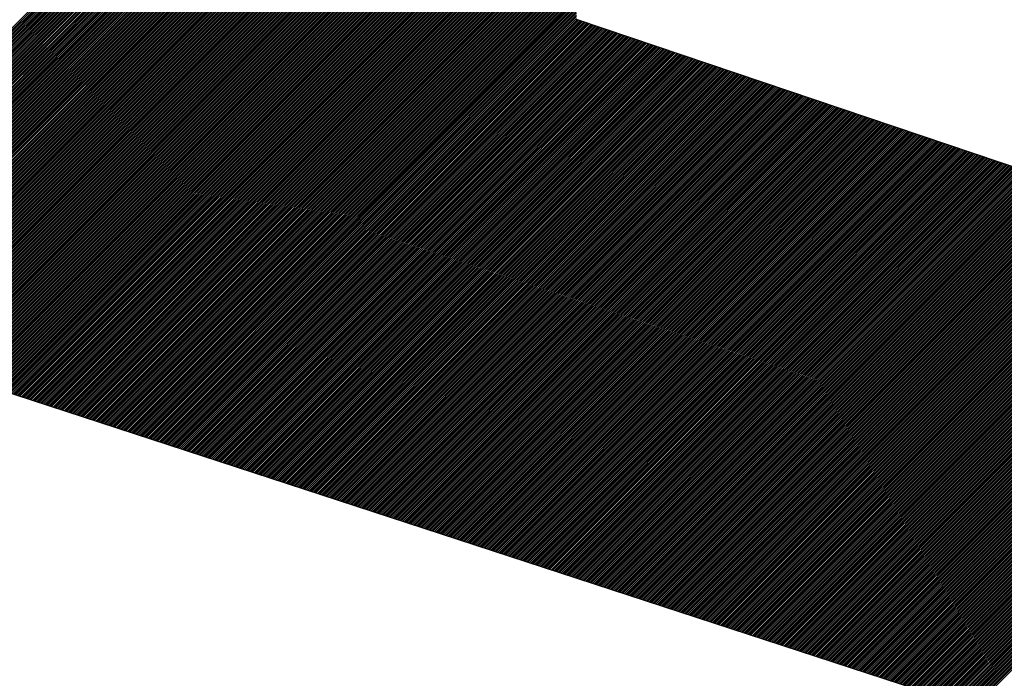
# Model space of a CAD drawing. Extents: x 3 to 1157, y 43 to 815.
# Drawn here: x 1104 to 1104, y 422 to 422 of the extents above; entities that cross this region are included whole.
import ezdxf

# ---------------------------------------------------------------- set-up
doc = ezdxf.new("R2010")
doc.units = 0
doc.header["$MEASUREMENT"] = 0
doc.layers.add('機種名', color=7, linetype='CONTINUOUS')

msp = doc.modelspace()

# ---------------------------------------------------------------- linework, layer by layer
at = {"layer": '機種名', "color": 2}
for p, q in [((1103.2855438, 422.0928119), (1103.9363161, 422.7435842)), ((1103.2866101, 422.092464), (1103.9363161, 422.74217)), ((1103.2876764, 422.0921161), (1103.9363161, 422.7407558)), ((1103.2887427, 422.0917682), (1103.9363161, 422.7393416)), ((1103.2898091, 422.0914203), (1103.9363161, 422.7379274)), ((1103.2908754, 422.0910724), (1103.9363161, 422.7365131)), ((1103.2919417, 422.0907246), (1103.9363161, 422.7350989)), ((1103.293008, 422.0903767), (1103.9363161, 422.7336847)), ((1103.2940744, 422.0900288), (1103.9363161, 422.7322705)), ((1103.2951407, 422.0896809), (1103.9363161, 422.7308563)), ((1103.296207, 422.089333), (1103.9363161, 422.7294421)), ((1103.2972733, 422.0889851), (1103.9363161, 422.7280279)), ((1103.2983397, 422.0886372), (1103.9363161, 422.7266136)), ((1103.299406, 422.0882893), (1103.9363161, 422.7251994)), ((1103.3004723, 422.0879414), (1103.9363161, 422.7237852)), ((1103.3015386, 422.0875936), (1103.9363161, 422.722371)), ((1103.302605, 422.0872457), (1103.9363161, 422.7209568)), ((1103.3036713, 422.0868978), (1103.9363161, 422.7195426)), ((1103.3047376, 422.0865499), (1103.9363161, 422.7181284)), ((1103.3058039, 422.086202), (1103.9363161, 422.7167142)), ((1103.3068703, 422.0858541), (1103.9363161, 422.7152999)), ((1103.3079366, 422.0855062), (1103.9363161, 422.7138857)), ((1103.3090029, 422.0851583), (1103.9363161, 422.7124715)), ((1103.3100692, 422.0848105), (1103.9363161, 422.7110573)), ((1103.3111356, 422.0844626), (1103.9363161, 422.7096431)), ((1103.3122019, 422.0841147), (1103.9363161, 422.7082289)), ((1103.3132682, 422.0837668), (1103.9363161, 422.7068147)), ((1103.3143345, 422.0834189), (1103.9363161, 422.7054004)), ((1103.3154009, 422.083071), (1103.9363161, 422.7039862)), ((1103.3164672, 422.0827231), (1103.9363161, 422.702572)), ((1103.3175335, 422.0823752), (1103.9363161, 422.7011578)), ((1103.3185998, 422.0820273), (1103.9363161, 422.6997436)), ((1103.3196662, 422.0816795), (1103.9363161, 422.6983294)), ((1103.3207325, 422.0813316), (1103.9363161, 422.6969152)), ((1103.3217988, 422.0809837), (1103.9363161, 422.6955009)), ((1103.3228651, 422.0806358), (1103.9363161, 422.6940867)), ((1103.3239315, 422.0802879), (1103.9363161, 422.6926725)), ((1103.3249978, 422.07994), (1103.9363161, 422.6912583)), ((1103.3260641, 422.0795921), (1103.9363161, 422.6898441)), ((1103.3271304, 422.0792442), (1103.9363161, 422.6884299)), ((1103.3281968, 422.0788963), (1103.9363161, 422.6870157)), ((1103.3292631, 422.0785485), (1103.9363161, 422.6856015)), ((1103.3303294, 422.0782006), (1103.9363161, 422.6841872)), ((1103.3313957, 422.0778527), (1103.9363161, 422.682773)), ((1103.3324621, 422.0775048), (1103.9363161, 422.6813588)), ((1103.3335284, 422.0771569), (1103.9363161, 422.6799446)), ((1103.3345947, 422.076809), (1103.9363161, 422.6785304)), ((1103.335661, 422.0764611), (1103.9363161, 422.6771162)), ((1103.3367274, 422.0761132), (1103.9363161, 422.675702)), ((1103.3377937, 422.0757653), (1103.9363161, 422.6742877)), ((1103.33886, 422.0754175), (1103.9363161, 422.6728735)), ((1103.3399263, 422.0750696), (1103.9363161, 422.6714593)), ((1103.3409927, 422.0747217), (1103.9363161, 422.6700451)), ((1103.342059, 422.0743738), (1103.9363161, 422.6686309)), ((1103.3431253, 422.0740259), (1103.9363161, 422.6672167)), ((1103.3441916, 422.073678), (1103.9363161, 422.6658025)), ((1103.345258, 422.0733301), (1103.9363161, 422.6643883)), ((1103.3463243, 422.0729822), (1103.9363161, 422.662974)), ((1103.3473906, 422.0726344), (1103.9363161, 422.6615598)), ((1103.3484569, 422.0722865), (1103.9363161, 422.6601456)), ((1103.3495233, 422.0719386), (1103.9363161, 422.6587314)), ((1103.3505896, 422.0715907), (1103.9363161, 422.6573172)), ((1103.3516559, 422.0712428), (1103.9363161, 422.655903)), ((1103.3527222, 422.0708949), (1103.9363161, 422.6544888)), ((1103.3537886, 422.070547), (1103.9363161, 422.6530745)), ((1103.3548549, 422.0701991), (1103.9363161, 422.6516603)), ((1103.3559212, 422.0698512), (1103.9363161, 422.6502461)), ((1103.3569875, 422.0695034), (1103.9363161, 422.6488319)), ((1103.3580539, 422.0691555), (1103.9363161, 422.6474177)), ((1103.3591202, 422.0688076), (1103.9363161, 422.6460035)), ((1103.3601865, 422.0684597), (1103.9363161, 422.6445893)), ((1103.3612528, 422.0681118), (1103.9363161, 422.643175)), ((1103.3623192, 422.0677639), (1103.9363161, 422.6417608)), ((1103.3633855, 422.067416), (1103.9363161, 422.6403466)), ((1103.3644518, 422.0670681), (1103.9363161, 422.6389324)), ((1103.3655181, 422.0667202), (1103.9363161, 422.6375182)), ((1103.3665845, 422.0663724), (1103.9363161, 422.636104)), ((1103.3676508, 422.0660245), (1103.9363161, 422.6346898)), ((1103.3687171, 422.0656766), (1103.9363161, 422.6332756)), ((1103.3697834, 422.0653287), (1103.9363161, 422.6318613)), ((1103.3708498, 422.0649808), (1103.9363161, 422.6304471)), ((1103.3719161, 422.0646329), (1103.9363161, 422.6290329)), ((1103.3729824, 422.064285), (1103.9363161, 422.6276187)), ((1103.3740487, 422.0639371), (1103.9363161, 422.6262045)), ((1103.3751151, 422.0635892), (1103.9363161, 422.6247903)), ((1103.3761814, 422.0632414), (1103.9363161, 422.6233761)), ((1103.3772477, 422.0628935), (1103.9363161, 422.6219618)), ((1103.378314, 422.0625456), (1103.9363161, 422.6205476)), ((1103.3793804, 422.0621977), (1103.9363161, 422.6191334)), ((1103.3804467, 422.0618498), (1103.9363161, 422.6177192)), ((1103.381513, 422.0615019), (1103.9363161, 422.616305)), ((1103.3825793, 422.061154), (1103.9363161, 422.6148908)), ((1103.3836457, 422.0608061), (1103.9363161, 422.6134766)), ((1103.384712, 422.0604583), (1103.9363161, 422.6120623)), ((1103.3857783, 422.0601104), (1103.9363161, 422.6106481)), ((1103.3868446, 422.0597625), (1103.9363161, 422.6092339)), ((1103.387911, 422.0594146), (1103.9363161, 422.6078197)), ((1103.3889773, 422.0590667), (1103.9363161, 422.6064055)), ((1103.3900436, 422.0587188), (1103.9363161, 422.6049913)), ((1103.3911099, 422.0583709), (1103.9363161, 422.6035771)), ((1103.3921763, 422.058023), (1103.9363161, 422.6021629)), ((1103.3932426, 422.0576751), (1103.9363161, 422.6007486)), ((1103.3943089, 422.0573273), (1103.9363161, 422.5993344)), ((1103.3953752, 422.0569794), (1103.9363161, 422.5979202)), ((1103.3964416, 422.0566315), (1103.9363161, 422.596506)), ((1103.3975079, 422.0562836), (1103.9363161, 422.5950918)), ((1103.3985742, 422.0559357), (1103.9363161, 422.5936776)), ((1103.3996405, 422.0555878), (1103.9363161, 422.5922634)), ((1103.4007069, 422.0552399), (1103.9363161, 422.5908491)), ((1103.4017732, 422.054892), (1103.9363161, 422.5894349)), ((1103.4028395, 422.0545441), (1103.9363161, 422.5880207)), ((1103.4039058, 422.0541963), (1103.9363161, 422.5866065)), ((1103.4049722, 422.0538484), (1103.9363161, 422.5851923)), ((1103.4060385, 422.0535005), (1103.9363161, 422.5837781)), ((1103.4071048, 422.0531526), (1103.9363161, 422.5823639)), ((1103.4081711, 422.0528047), (1103.9363161, 422.5809497)), ((1103.4092375, 422.0524568), (1103.9363161, 422.5795354)), ((1103.4103038, 422.0521089), (1103.9363161, 422.5781212)), ((1103.4113701, 422.051761), (1103.9363161, 422.576707)), ((1103.4124364, 422.0514132), (1103.9363161, 422.5752928)), ((1103.4135028, 422.0510653), (1103.9363161, 422.5738786)), ((1103.4145691, 422.0507174), (1103.9363161, 422.5724644)), ((1103.4156354, 422.0503695), (1103.9363161, 422.5710502)), ((1103.4167017, 422.0500216), (1103.9363161, 422.5696359)), ((1103.4177681, 422.0496737), (1103.9363161, 422.5682217)), ((1103.4188344, 422.0493258), (1103.9363161, 422.5668075)), ((1103.4199007, 422.0489779), (1103.9363161, 422.5653933)), ((1103.420967, 422.04863), (1103.9363161, 422.5639791)), ((1103.4220334, 422.0482822), (1103.9363161, 422.5625649)), ((1103.4230997, 422.0479343), (1103.9363161, 422.5611507)), ((1103.424166, 422.0475864), (1103.9363161, 422.5597364)), ((1103.4252323, 422.0472385), (1103.9363161, 422.5583222)), ((1103.4262987, 422.0468906), (1103.9363161, 422.556908)), ((1103.427365, 422.0465427), (1103.9363161, 422.5554938)), ((1103.4284313, 422.0461948), (1103.9363161, 422.5540796)), ((1103.4294976, 422.0458469), (1103.9363161, 422.5526654)), ((1103.430564, 422.045499), (1103.9363161, 422.5512512)), ((1103.4316303, 422.0451512), (1103.9363161, 422.549837)), ((1103.4326966, 422.0448033), (1103.9363161, 422.5484227)), ((1103.4337629, 422.0444554), (1103.9363161, 422.5470085)), ((1103.4348293, 422.0441075), (1103.9363161, 422.5455943)), ((1103.4358956, 422.0437596), (1103.9363161, 422.5441801)), ((1103.4369619, 422.0434117), (1103.9363161, 422.5427659)), ((1103.4380282, 422.0430638), (1103.9363161, 422.5413517)), ((1103.4390946, 422.0427159), (1103.9363161, 422.5399375)), ((1103.4401609, 422.042368), (1103.9363161, 422.5385232)), ((1103.4412272, 422.0420202), (1103.9363161, 422.537109)), ((1103.4422935, 422.0416723), (1103.9363161, 422.5356948)), ((1103.4433599, 422.0413244), (1103.9363161, 422.5342806)), ((1103.4444262, 422.0409765), (1103.9363161, 422.5328664)), ((1103.4454925, 422.0406286), (1103.9363161, 422.5314522)), ((1103.4465588, 422.0402807), (1103.9363161, 422.530038)), ((1103.4476252, 422.0399328), (1103.9363161, 422.5286237)), ((1103.4486915, 422.0395849), (1103.9363161, 422.5272095)), ((1103.4497578, 422.0392371), (1103.9363161, 422.5257953)), ((1103.4508241, 422.0388892), (1103.9363161, 422.5243811)), ((1103.4518905, 422.0385413), (1103.9363161, 422.5229669)), ((1103.4529568, 422.0381934), (1103.9363161, 422.5215527)), ((1103.4540231, 422.0378455), (1103.9363161, 422.5201385)), ((1103.4550894, 422.0374976), (1103.9363161, 422.5187243)), ((1103.4561558, 422.0371497), (1103.9363161, 422.51731)), ((1103.4572221, 422.0368018), (1103.9363161, 422.5158958)), ((1103.4582884, 422.0364539), (1103.9363161, 422.5144816)), ((1103.4593547, 422.0361061), (1103.9363161, 422.5130674)), ((1103.4604211, 422.0357582), (1103.9363161, 422.5116532)), ((1103.4614874, 422.0354103), (1103.9363161, 422.510239)), ((1103.4625537, 422.0350624), (1103.9363161, 422.5088248)), ((1103.46362, 422.0347145), (1103.9363161, 422.5074105)), ((1103.4646864, 422.0343666), (1103.9363161, 422.5059963)), ((1103.4657527, 422.0340187), (1103.9363161, 422.5045821)), ((1103.466819, 422.0336708), (1103.9363161, 422.5031679)), ((1103.4678853, 422.0333229), (1103.9363161, 422.5017537)), ((1103.4689517, 422.0329751), (1103.9363161, 422.5003395)), ((1103.470018, 422.0326272), (1103.9363161, 422.4989253)), ((1103.4710843, 422.0322793), (1103.9363161, 422.4975111)), ((1103.4721506, 422.0319314), (1103.9363161, 422.4960968)), ((1103.473217, 422.0315835), (1103.9363161, 422.4946826)), ((1103.4742833, 422.0312356), (1103.9363161, 422.4932684)), ((1103.4753496, 422.0308877), (1103.9363161, 422.4918542)), ((1103.4764159, 422.0305398), (1103.9363161, 422.49044)), ((1103.4774823, 422.0301919), (1103.9363161, 422.4890258)), ((1103.4785486, 422.0298441), (1103.9363161, 422.4876116)), ((1103.4796149, 422.0294962), (1103.9363161, 422.4861973)), ((1103.4806812, 422.0291483), (1103.9363161, 422.4847831)), ((1103.4817476, 422.0288004), (1103.9363161, 422.4833689)), ((1103.4828139, 422.0284525), (1103.9363161, 422.4819547)), ((1103.4838802, 422.0281046), (1103.9363161, 422.4805405)), ((1103.4849465, 422.0277567), (1103.9363161, 422.4791263)), ((1103.4860129, 422.0274088), (1103.9363161, 422.4777121)), ((1103.4870792, 422.027061), (1103.9363161, 422.4762978)), ((1103.4881455, 422.0267131), (1103.9363161, 422.4748836)), ((1103.4892118, 422.0263652), (1103.9363161, 422.4734694)), ((1103.4902782, 422.0260173), (1103.9363161, 422.4720552)), ((1103.4913445, 422.0256694), (1103.9363161, 422.470641)), ((1103.4924108, 422.0253215), (1103.9363161, 422.4692268)), ((1103.4934771, 422.0249736), (1103.9363161, 422.4678126)), ((1103.4945435, 422.0246257), (1103.9363161, 422.4663984)), ((1103.4956098, 422.0242778), (1103.9363161, 422.4649841)), ((1103.4966761, 422.02393), (1103.9363161, 422.4635699)), ((1103.4977424, 422.0235821), (1103.9363161, 422.4621557)), ((1103.4988088, 422.0232342), (1103.9363161, 422.4607415)), ((1103.4998751, 422.0228863), (1103.9363161, 422.4593273)), ((1103.5009414, 422.0225384), (1103.9363161, 422.4579131)), ((1103.5020077, 422.0221905), (1103.9363161, 422.4564989)), ((1103.5030741, 422.0218426), (1103.9363161, 422.4550846)), ((1103.5041404, 422.0214947), (1103.9363161, 422.4536704)), ((1103.5052067, 422.0211468), (1103.9363161, 422.4522562)), ((1103.506273, 422.020799), (1103.9363161, 422.450842)), ((1103.5073394, 422.0204511), (1103.9363161, 422.4494278)), ((1103.5084057, 422.0201032), (1103.9363161, 422.4480136)), ((1103.509472, 422.0197553), (1103.9363161, 422.4465994)), ((1103.5105383, 422.0194074), (1103.9363161, 422.4451851)), ((1103.5116047, 422.0190595), (1103.9363161, 422.4437709)), ((1103.512671, 422.0187116), (1103.9363161, 422.4423567)), ((1103.5137373, 422.0183637), (1103.9363161, 422.4409425)), ((1103.5148036, 422.0180159), (1103.9363161, 422.4395283)), ((1103.51587, 422.017668), (1103.9363161, 422.4381141)), ((1103.5169363, 422.0173201), (1103.9363161, 422.4366999)), ((1103.5180026, 422.0169722), (1103.9363161, 422.4352857)), ((1103.5190689, 422.0166243), (1103.9363161, 422.4338714)), ((1103.5201353, 422.0162764), (1103.9363161, 422.4324572)), ((1103.5212016, 422.0159285), (1103.9363161, 422.431043)), ((1103.5222679, 422.0155806), (1103.9363161, 422.4296288)), ((1103.5233342, 422.0152327), (1103.9363161, 422.4282146)), ((1103.5244006, 422.0148849), (1103.9363161, 422.4268004)), ((1103.5254669, 422.014537), (1103.9363161, 422.4253862)), ((1103.5265332, 422.0141891), (1103.9363161, 422.4239719)), ((1103.5275995, 422.0138412), (1103.9363161, 422.4225577)), ((1103.5286659, 422.0134933), (1103.9363161, 422.4211435)), ((1103.5297322, 422.0131454), (1103.9363161, 422.4197293)), ((1103.5307985, 422.0127975), (1103.9363161, 422.4183151)), ((1103.5318648, 422.0124496), (1103.9363161, 422.4169009)), ((1103.5329312, 422.0121017), (1103.9363161, 422.4154867)), ((1103.5339975, 422.0117539), (1103.9363161, 422.4140725)), ((1103.5350638, 422.011406), (1103.9363161, 422.4126582)), ((1103.5361301, 422.0110581), (1103.9363161, 422.411244)), ((1103.5371965, 422.0107102), (1103.9363161, 422.4098298)), ((1103.5382628, 422.0103623), (1103.9363161, 422.4084156)), ((1103.5393291, 422.0100144), (1103.9363161, 422.4070014)), ((1103.5403954, 422.0096665), (1103.9363161, 422.4055872)), ((1103.5414618, 422.0093186), (1103.9363161, 422.404173)), ((1103.5425281, 422.0089707), (1103.9363161, 422.4027587)), ((1103.5435944, 422.0086229), (1103.9363161, 422.4013445)), ((1103.5446607, 422.008275), (1103.9363161, 422.3999303)), ((1103.5457271, 422.0079271), (1103.9363161, 422.3985161)), ((1103.5467934, 422.0075792), (1103.9363161, 422.3971019)), ((1103.5478597, 422.0072313), (1103.9363161, 422.3956877)), ((1103.548926, 422.0068834), (1103.9363161, 422.3942735)), ((1103.5499924, 422.0065355), (1103.9363161, 422.3928592)), ((1103.5510587, 422.0061876), (1103.9363161, 422.391445)), ((1103.552125, 422.0058398), (1103.9363161, 422.3900308)), ((1103.5531913, 422.0054919), (1103.9363161, 422.3886166)), ((1103.5542577, 422.005144), (1103.9363161, 422.3872024)), ((1103.555324, 422.0047961), (1103.9363161, 422.3857882)), ((1103.5563903, 422.0044482), (1103.9363161, 422.384374)), ((1103.5574566, 422.0041003), (1103.9363161, 422.3829598)), ((1103.558523, 422.0037524), (1103.9363161, 422.3815455)), ((1103.5595893, 422.0034045), (1103.9363161, 422.3801313)), ((1103.5606556, 422.0030566), (1103.9363161, 422.3787171)), ((1103.5617219, 422.0027088), (1103.9363161, 422.3773029)), ((1103.5627883, 422.0023609), (1103.9363161, 422.3758887)), ((1103.5638546, 422.002013), (1103.9363161, 422.3744745)), ((1103.5649209, 422.0016651), (1103.9363161, 422.3730603)), ((1103.5659872, 422.0013172), (1103.9363161, 422.371646)), ((1103.5670536, 422.0009693), (1103.9363161, 422.3702318)), ((1103.5681199, 422.0006214), (1103.9363161, 422.3688176)), ((1103.5691862, 422.0002735), (1103.9363161, 422.3674034)), ((1103.5702525, 421.9999256), (1103.9363161, 422.3659892)), ((1103.5713189, 421.9995778), (1103.9363161, 422.364575)), ((1103.5723852, 421.9992299), (1103.9363161, 422.3631608)), ((1103.5734515, 421.998882), (1103.9363161, 422.3617465)), ((1103.5745178, 421.9985341), (1103.9363161, 422.3603323)), ((1103.5755842, 421.9981862), (1103.9363161, 422.3589181)), ((1103.5766505, 421.9978383), (1103.9363161, 422.3575039)), ((1103.5777168, 421.9974904), (1103.9363161, 422.3560897)), ((1103.5787831, 421.9971425), (1103.9363161, 422.3546755)), ((1103.5798495, 421.9967947), (1103.9363161, 422.3532613)), ((1103.5809158, 421.9964468), (1103.9363161, 422.3518471)), ((1103.5819821, 421.9960989), (1103.9363161, 422.3504328)), ((1103.5830484, 421.995751), (1103.9363161, 422.3490186)), ((1103.5841148, 421.9954031), (1103.9363161, 422.3476044)), ((1103.5851811, 421.9950552), (1103.9363161, 422.3461902)), ((1103.5862474, 421.9947073), (1103.9363161, 422.344776)), ((1103.5873137, 421.9943594), (1103.9363161, 422.3433618)), ((1103.5883801, 421.9940115), (1103.9363161, 422.3419476)), ((1103.5894464, 421.9936637), (1103.9363161, 422.3405333)), ((1103.5905127, 421.9933158), (1103.9363161, 422.3391191)), ((1103.591579, 421.9929679), (1103.9363161, 422.3377049)), ((1103.5926454, 421.99262), (1103.9363161, 422.3362907)), ((1103.5937117, 421.9922721), (1103.9363161, 422.3348765)), ((1103.594778, 421.9919242), (1103.9363161, 422.3334623)), ((1103.5958443, 421.9915763), (1103.9363161, 422.3320481)), ((1103.5969107, 421.9912284), (1103.9363161, 422.3306339)), ((1103.597977, 421.9908805), (1103.9363161, 422.3292196)), ((1103.5990433, 421.9905327), (1103.9363161, 422.3278054)), ((1103.6001096, 421.9901848), (1103.9363161, 422.3263912)), ((1103.601176, 421.9898369), (1103.9363161, 422.324977)), ((1103.6022423, 421.989489), (1103.9363161, 422.3235628)), ((1103.6033086, 421.9891411), (1103.9363161, 422.3221486)), ((1103.6043749, 421.9887932), (1103.9363161, 422.3207344)), ((1103.6054413, 421.9884453), (1103.9363161, 422.3193201)), ((1103.6065076, 421.9880974), (1103.9363161, 422.3179059)), ((1103.6075739, 421.9877495), (1103.9363161, 422.3164917)), ((1103.6086402, 421.9874017), (1103.9363161, 422.3150775)), ((1103.6097066, 421.9870538), (1103.9363161, 422.3136633)), ((1103.6107729, 421.9867059), (1103.9366722, 422.3126052)), ((1103.6118392, 421.986358), (1103.9377296, 422.3122484)), ((1103.6129055, 421.9860101), (1103.9387869, 422.3118915)), ((1103.6139719, 421.9856622), (1103.9398443, 422.3115347)), ((1103.6150382, 421.9853143), (1103.9409017, 422.3111778)), ((1103.6161045, 421.9849664), (1103.941959, 422.3108209)), ((1103.6171708, 421.9846186), (1103.9430164, 422.3104641)), ((1103.6182372, 421.9842707), (1103.9440737, 422.3101072)), ((1103.6193035, 421.9839228), (1103.9451311, 422.3097504)), ((1103.6203698, 421.9835749), (1103.9461884, 422.3093935)), ((1103.6214361, 421.983227), (1103.9472458, 422.3090367)), ((1103.6225025, 421.9828791), (1103.9483031, 422.3086798)), ((1103.6235688, 421.9825312), (1103.9493605, 422.3083229)), ((1103.6246351, 421.9821833), (1103.9504179, 422.3079661)), ((1103.6257014, 421.9818354), (1103.9514752, 422.3076092)), ((1103.6267678, 421.9814876), (1103.9525326, 422.3072524)), ((1103.6278341, 421.9811397), (1103.9535899, 422.3068955)), ((1103.6289004, 421.9807918), (1103.9546473, 422.3065386)), ((1103.6299667, 421.9804439), (1103.9557046, 422.3061818)), ((1103.6310331, 421.980096), (1103.956762, 422.3058249)), ((1103.6320994, 421.9797481), (1103.9578194, 422.3054681)), ((1103.6331657, 421.9794002), (1103.9588767, 422.3051112)), ((1103.634232, 421.9790523), (1103.9599341, 422.3047544)), ((1103.6352984, 421.9787044), (1103.9609914, 422.3043975)), ((1103.6363647, 421.9783566), (1103.9620488, 422.3040406)), ((1103.637431, 421.9780087), (1103.9631061, 422.3036838)), ((1103.6384973, 421.9776608), (1103.9641635, 422.3033269)), ((1103.6395637, 421.9773129), (1103.9652208, 422.3029701)), ((1103.64063, 421.976965), (1103.9662782, 422.3026132)), ((1103.6416963, 421.9766171), (1103.9673356, 422.3022564)), ((1103.6427626, 421.9762692), (1103.9683929, 422.3018995)), ((1103.643829, 421.9759213), (1103.9694503, 422.3015426)), ((1103.6448953, 421.9755734), (1103.9705076, 422.3011858)), ((1103.6459616, 421.9752256), (1103.971565, 422.3008289)), ((1103.6470279, 421.9748777), (1103.9726223, 422.3004721)), ((1103.6480943, 421.9745298), (1103.9736797, 422.3001152)), ((1103.6491606, 421.9741819), (1103.974737, 422.2997584)), ((1103.6502269, 421.973834), (1103.9757944, 422.2994015)), ((1103.6512932, 421.9734861), (1103.9768518, 422.2990446)), ((1103.6523596, 421.9731382), (1103.9779091, 422.2986878)), ((1103.6534259, 421.9727903), (1103.9789665, 422.2983309)), ((1103.6544922, 421.9724425), (1103.9800238, 422.2979741)), ((1103.6555585, 421.9720946), (1103.9810812, 422.2976172)), ((1103.6566249, 421.9717467), (1103.9821385, 422.2972603)), ((1103.6576912, 421.9713988), (1103.9831959, 422.2969035)), ((1103.6587575, 421.9710509), (1103.9842533, 422.2965466)), ((1103.6598238, 421.970703), (1103.9853106, 422.2961898)), ((1103.6608902, 421.9703551), (1103.986368, 422.2958329)), ((1103.6619565, 421.9700072), (1103.9874253, 422.2954761)), ((1103.6630228, 421.9696593), (1103.9884827, 422.2951192)), ((1103.6640891, 421.9693115), (1103.98954, 422.2947623)), ((1103.6651555, 421.9689636), (1103.9905974, 422.2944055)), ((1103.6662218, 421.9686157), (1103.9916547, 422.2940486)), ((1103.6672881, 421.9682678), (1103.9927121, 422.2936918)), ((1103.6683544, 421.9679199), (1103.9937695, 422.2933349)), ((1103.6694208, 421.967572), (1103.9948268, 422.2929781)), ((1103.6704871, 421.9672241), (1103.9958842, 422.2926212)), ((1103.6715534, 421.9668762), (1103.9969415, 422.2922643)), ((1103.6726197, 421.9665283), (1103.9979989, 422.2919075)), ((1103.6736861, 421.9661805), (1103.9990562, 422.2915506)), ((1103.6747524, 421.9658326), (1104.0001136, 422.2911938)), ((1103.6758187, 421.9654847), (1104.0011709, 422.2908369)), ((1103.676885, 421.9651368), (1104.0022283, 422.2904801)), ((1103.6779514, 421.9647889), (1104.0032857, 422.2901232)), ((1103.6790177, 421.964441), (1104.004343, 422.2897663)), ((1103.680084, 421.9640931), (1104.0054004, 422.2894095)), ((1103.6811503, 421.9637452), (1104.0064577, 422.2890526)), ((1103.6822167, 421.9633974), (1104.0075151, 422.2886958)), ((1103.683283, 421.9630495), (1104.0085724, 422.2883389)), ((1103.6843493, 421.9627016), (1104.0096298, 422.2879821)), ((1103.6854156, 421.9623537), (1104.0106871, 422.2876252)), ((1103.686482, 421.9620058), (1104.0117445, 422.2872683)), ((1103.6875483, 421.9616579), (1104.0128019, 422.2869115)), ((1103.6886146, 421.96131), (1104.0138592, 422.2865546)), ((1103.6896809, 421.9609621), (1104.0149166, 422.2861978)), ((1103.6907473, 421.9606142), (1104.0159739, 422.2858409)), ((1103.6918136, 421.9602664), (1104.0170313, 422.285484)), ((1103.6928799, 421.9599185), (1104.0180886, 422.2851272)), ((1103.6939462, 421.9595706), (1104.019146, 422.2847703)), ((1103.6950126, 421.9592227), (1104.0202034, 422.2844135)), ((1103.6960789, 421.9588748), (1104.0212607, 422.2840566)), ((1103.6971452, 421.9585269), (1104.0223181, 422.2836998)), ((1103.6982115, 421.958179), (1104.0233754, 422.2833429)), ((1103.6992779, 421.9578311), (1104.0244328, 422.282986)), ((1103.7003442, 421.9574832), (1104.0254901, 422.2826292)), ((1103.7014105, 421.9571354), (1104.0265475, 422.2822723)), ((1103.7024768, 421.9567875), (1104.0276048, 422.2819155)), ((1103.7035432, 421.9564396), (1104.0286622, 422.2815586)), ((1103.7046095, 421.9560917), (1104.0297196, 422.2812018)), ((1103.7056758, 421.9557438), (1104.0307769, 422.2808449)), ((1103.7067421, 421.9553959), (1104.0318343, 422.280488)), ((1103.7078085, 421.955048), (1104.0328916, 422.2801312)), ((1103.7088748, 421.9547001), (1104.033949, 422.2797743)), ((1103.7099411, 421.9543522), (1104.0350063, 422.2794175)), ((1103.7110074, 421.9540044), (1104.0360637, 422.2790606)), ((1103.7120738, 421.9536565), (1104.037121, 422.2787038)), ((1103.7131401, 421.9533086), (1104.0381784, 422.2783469)), ((1103.7142064, 421.9529607), (1104.0392358, 422.27799)), ((1103.7152727, 421.9526128), (1104.0402931, 422.2776332)), ((1103.7163391, 421.9522649), (1104.0413505, 422.2772763)), ((1103.7174054, 421.951917), (1104.0424078, 422.2769195)), ((1103.7184717, 421.9515691), (1104.0434652, 422.2765626)), ((1103.719538, 421.9512213), (1104.0445225, 422.2762057)), ((1103.7206044, 421.9508734), (1104.0455799, 422.2758489)), ((1103.7216707, 421.9505255), (1104.0466373, 422.275492)), ((1103.722737, 421.9501776), (1104.0476946, 422.2751352)), ((1103.7238033, 421.9498297), (1104.048752, 422.2747783)), ((1103.7248697, 421.9494818), (1104.0498093, 422.2744215)), ((1103.725936, 421.9491339), (1104.0508667, 422.2740646)), ((1103.7270023, 421.948786), (1104.051924, 422.2737077)), ((1103.7280686, 421.9484381), (1104.0529814, 422.2733509)), ((1103.729135, 421.9480903), (1104.0540387, 422.272994)), ((1103.7302013, 421.9477424), (1104.0550961, 422.2726372)), ((1103.7312676, 421.9473945), (1104.0561535, 422.2722803)), ((1103.7323339, 421.9470466), (1104.0572108, 422.2719235)), ((1103.7334003, 421.9466987), (1104.0582682, 422.2715666)), ((1103.7344666, 421.9463508), (1104.0593255, 422.2712097)), ((1103.7355329, 421.9460029), (1104.0603829, 422.2708529)), ((1103.7365992, 421.945655), (1104.0614402, 422.270496)), ((1103.7376656, 421.9453071), (1104.0624976, 422.2701392)), ((1103.7387319, 421.9449593), (1104.0635549, 422.2697823)), ((1103.7397982, 421.9446114), (1104.0646123, 422.2694255)), ((1103.7408645, 421.9442635), (1104.0656697, 422.2690686)), ((1103.7419309, 421.9439156), (1104.066727, 422.2687117)), ((1103.7429972, 421.9435677), (1104.0677844, 422.2683549)), ((1103.7440635, 421.9432198), (1104.0688417, 422.267998)), ((1103.7451298, 421.9428719), (1104.0698991, 422.2676412)), ((1103.7461962, 421.942524), (1104.0709564, 422.2672843)), ((1103.7472625, 421.9421761), (1104.0720138, 422.2669275)), ((1103.7483288, 421.9418283), (1104.0730711, 422.2665706)), ((1103.7493951, 421.9414804), (1104.0741285, 422.2662137)), ((1103.7504615, 421.9411325), (1104.0751859, 422.2658569)), ((1103.7515278, 421.9407846), (1104.0762432, 422.2655)), ((1103.7525941, 421.9404367), (1104.0773006, 422.2651432)), ((1103.7536604, 421.9400888), (1104.0783579, 422.2647863)), ((1103.7547268, 421.9397409), (1104.0794153, 422.2644294)), ((1103.7557931, 421.939393), (1104.0804726, 422.2640726)), ((1103.7568594, 421.9390452), (1104.08153, 422.2637157)), ((1103.7579257, 421.9386973), (1104.0825874, 422.2633589)), ((1103.7589921, 421.9383494), (1104.0836447, 422.263002)), ((1103.7600584, 421.9380015), (1104.0847021, 422.2626452)), ((1103.7611247, 421.9376536), (1104.0857594, 422.2622883)), ((1103.762191, 421.9373057), (1104.0868168, 422.2619314)), ((1103.7632574, 421.9369578), (1104.0878741, 422.2615746)), ((1103.7643237, 421.9366099), (1104.0889315, 422.2612177)), ((1103.76539, 421.936262), (1104.0899888, 422.2608609)), ((1103.7664563, 421.9359142), (1104.0910462, 422.260504)), ((1103.7675227, 421.9355663), (1104.0921036, 422.2601472)), ((1103.768589, 421.9352184), (1104.0931609, 422.2597903)), ((1103.7696553, 421.9348705), (1104.0942183, 422.2594334)), ((1103.7707216, 421.9345226), (1104.0952756, 422.2590766)), ((1103.771788, 421.9341747), (1104.096333, 422.2587197)), ((1103.7728543, 421.9338268), (1104.0973903, 422.2583629)), ((1103.7739206, 421.9334789), (1104.0984477, 422.258006)), ((1103.7749869, 421.933131), (1104.099505, 422.2576492)), ((1103.7760533, 421.9327832), (1104.1005624, 422.2572923)), ((1103.7771196, 421.9324353), (1104.1016198, 422.2569354)), ((1103.7781859, 421.9320874), (1104.1026771, 422.2565786)), ((1103.7792522, 421.9317395), (1104.1037345, 422.2562217)), ((1103.7803186, 421.9313916), (1104.1047918, 422.2558649)), ((1103.7813849, 421.9310437), (1104.1058492, 422.255508)), ((1103.7824512, 421.9306958), (1104.1069065, 422.2551511)), ((1103.7835175, 421.9303479), (1104.1079639, 422.2547943)), ((1103.7845839, 421.9300001), (1104.1090213, 422.2544374)), ((1103.7856502, 421.9296522), (1104.1100786, 422.2540806)), ((1103.7867165, 421.9293043), (1104.111136, 422.2537237)), ((1103.7877828, 421.9289564), (1104.1121933, 422.2533669)), ((1103.7888492, 421.9286085), (1104.1132507, 422.25301)), ((1103.7899155, 421.9282606), (1104.114308, 422.2526531)), ((1103.7909818, 421.9279127), (1104.1153654, 422.2522963)), ((1103.7920481, 421.9275648), (1104.1164227, 422.2519394)), ((1103.7931145, 421.9272169), (1104.1174801, 422.2515826)), ((1103.7941808, 421.9268691), (1104.1185375, 422.2512257)), ((1103.7952471, 421.9265212), (1104.1195948, 422.2508689)), ((1103.7963134, 421.9261733), (1104.1206522, 422.250512)), ((1103.7973798, 421.9258254), (1104.1217095, 422.2501551)), ((1103.7984461, 421.9254775), (1104.1227669, 422.2497983)), ((1103.7995124, 421.9251296), (1104.1238242, 422.2494414)), ((1103.8005787, 421.9247817), (1104.1248816, 422.2490846)), ((1103.8016451, 421.9244338), (1104.1259389, 422.2487277)), ((1103.8027114, 421.9240859), (1104.1269963, 422.2483709)), ((1103.8037777, 421.9237381), (1104.1280537, 422.248014)), ((1103.804844, 421.9233902), (1104.129111, 422.2476571)), ((1103.8059104, 421.9230423), (1104.1301684, 422.2473003)), ((1103.8069767, 421.9226944), (1104.1312257, 422.2469434)), ((1103.808043, 421.9223465), (1104.1322831, 422.2465866)), ((1103.8091093, 421.9219986), (1104.1333404, 422.2462297)), ((1103.8101757, 421.9216507), (1104.1343978, 422.2458729)), ((1103.811242, 421.9213028), (1104.1354551, 422.245516)), ((1103.8123083, 421.9209549), (1104.1365125, 422.2451591)), ((1103.8133746, 421.9206071), (1104.1375699, 422.2448023)), ((1103.814441, 421.9202592), (1104.1386272, 422.2444454)), ((1103.8155073, 421.9199113), (1104.1396846, 422.2440886)), ((1103.8165736, 421.9195634), (1104.1407419, 422.2437317)), ((1103.8176399, 421.9192155), (1104.1417993, 422.2433748)), ((1103.8187063, 421.9188676), (1104.1428566, 422.243018)), ((1103.8197726, 421.9185197), (1104.143914, 422.2426611)), ((1103.8208389, 421.9181718), (1104.1449714, 422.2423043)), ((1103.8219052, 421.917824), (1104.1460287, 422.2419474)), ((1103.8229716, 421.9174761), (1104.1470861, 422.2415906)), ((1103.8240379, 421.9171282), (1104.1481434, 422.2412337)), ((1103.8251042, 421.9167803), (1104.1492008, 422.2408768)), ((1103.8261705, 421.9164324), (1104.1502581, 422.24052)), ((1103.8272369, 421.9160845), (1104.1513155, 422.2401631)), ((1103.8283032, 421.9157366), (1104.1523728, 422.2398063)), ((1103.8293695, 421.9153887), (1104.1534302, 422.2394494)), ((1103.8304358, 421.9150408), (1104.1544876, 422.2390926)), ((1103.8315022, 421.914693), (1104.1555449, 422.2387357)), ((1103.8325685, 421.9143451), (1104.1566023, 422.2383788)), ((1103.8336348, 421.9139972), (1104.1576596, 422.238022)), ((1103.8347011, 421.9136493), (1104.158717, 422.2376651)), ((1103.8357675, 421.9133014), (1104.1597743, 422.2373083)), ((1103.8368338, 421.9129535), (1104.1608317, 422.2369514)), ((1103.8379001, 421.9126056), (1104.161889, 422.2365946)), ((1103.8389664, 421.9122577), (1104.1629464, 422.2362377)), ((1103.8400328, 421.9119098), (1104.1640038, 422.2358808)), ((1103.8410991, 421.911562), (1104.1650611, 422.235524)), ((1103.8421654, 421.9112141), (1104.1661185, 422.2351671)), ((1103.8432317, 421.9108662), (1104.1671758, 422.2348103)), ((1103.8442981, 421.9105183), (1104.1682332, 422.2344534)), ((1103.8453644, 421.9101704), (1104.1692905, 422.2340965)), ((1103.8464307, 421.9098225), (1104.1703479, 422.2337397)), ((1103.847497, 421.9094746), (1104.1714053, 422.2333828)), ((1103.8485634, 421.9091267), (1104.1724626, 422.233026)), ((1103.8496297, 421.9087788), (1104.17352, 422.2326691)), ((1103.850696, 421.908431), (1104.1745773, 422.2323123)), ((1103.8517623, 421.9080831), (1104.1756347, 422.2319554)), ((1103.8528287, 421.9077352), (1104.176692, 422.2315985)), ((1103.853895, 421.9073873), (1104.1777494, 422.2312417)), ((1103.8549613, 421.9070394), (1104.1788067, 422.2308848)), ((1103.8560276, 421.9066915), (1104.1798641, 422.230528)), ((1103.857094, 421.9063436), (1104.1809215, 422.2301711)), ((1103.8581603, 421.9059957), (1104.1819788, 422.2298143)), ((1103.8592266, 421.9056479), (1104.1830362, 422.2294574)), ((1103.8602929, 421.9053), (1104.1840935, 422.2291005)), ((1103.8613593, 421.9049521), (1104.1851509, 422.2287437)), ((1103.8624256, 421.9046042), (1104.1862082, 422.2283868)), ((1103.8634919, 421.9042563), (1104.1872656, 422.22803)), ((1103.8645582, 421.9039084), (1104.1883229, 422.2276731)), ((1103.8656246, 421.9035605), (1104.1893803, 422.2273163)), ((1103.8666909, 421.9032126), (1104.1904377, 422.2269594)), ((1103.8677572, 421.9028647), (1104.191495, 422.2266025)), ((1103.8688235, 421.9025169), (1104.1925524, 422.2262457)), ((1103.8698899, 421.902169), (1104.1936097, 422.2258888)), ((1103.8709562, 421.9018211), (1104.1946671, 422.225532)), ((1103.8720225, 421.9014732), (1104.1957244, 422.2251751)), ((1103.8730888, 421.9011253), (1104.1967818, 422.2248183)), ((1103.8741552, 421.9007774), (1104.1978391, 422.2244614)), ((1103.8752215, 421.9004295), (1104.1988965, 422.2241045)), ((1103.8762878, 421.9000816), (1104.1999539, 422.2237477)), ((1103.8773541, 421.8997337), (1104.2010112, 422.2233908)), ((1103.8784205, 421.8993859), (1104.2020686, 422.223034)), ((1103.8794868, 421.899038), (1104.2031259, 422.2226771)), ((1103.8805531, 421.8986901), (1104.2041833, 422.2223202)), ((1103.8816194, 421.8983422), (1104.2052406, 422.2219634)), ((1103.8826858, 421.8979943), (1104.206298, 422.2216065)), ((1103.8837521, 421.8976464), (1104.2073554, 422.2212497)), ((1103.8848184, 421.8972985), (1104.2084127, 422.2208928)), ((1103.8858847, 421.8969506), (1104.2094701, 422.220536)), ((1103.8869511, 421.8966028), (1104.2105274, 422.2201791)), ((1103.8880174, 421.8962549), (1104.2115848, 422.2198222)), ((1103.8890837, 421.895907), (1104.2126421, 422.2194654)), ((1103.89015, 421.8955591), (1104.2136995, 422.2191085)), ((1103.8912164, 421.8952112), (1104.2147568, 422.2187517)), ((1103.8922827, 421.8948633), (1104.2158142, 422.2183948)), ((1103.893349, 421.8945154), (1104.2168716, 422.218038)), ((1103.8944153, 421.8941675), (1104.2179289, 422.2176811)), ((1103.8954817, 421.8938196), (1104.2189863, 422.2173242)), ((1103.896548, 421.8934718), (1104.2200436, 422.2169674)), ((1103.8976143, 421.8931239), (1104.221101, 422.2166105)), ((1103.8986806, 421.892776), (1104.2221583, 422.2162537)), ((1103.899747, 421.8924281), (1104.2232157, 422.2158968)), ((1103.9008133, 421.8920802), (1104.224273, 422.21554)), ((1103.9018796, 421.8917323), (1104.2253304, 422.2151831)), ((1103.9029459, 421.8913844), (1104.2263878, 422.2148262)), ((1103.9040123, 421.8910365), (1104.2274451, 422.2144694)), ((1103.9050786, 421.8906886), (1104.2285025, 422.2141125)), ((1103.9061449, 421.8903408), (1104.2295598, 422.2137557)), ((1103.9072112, 421.8899929), (1104.2306172, 422.2133988)), ((1103.9082776, 421.889645), (1104.2316745, 422.2130419)), ((1103.9093439, 421.8892971), (1104.2327319, 422.2126851)), ((1103.9104102, 421.8889492), (1104.2337893, 422.2123282)), ((1103.9114765, 421.8886013), (1104.2348466, 422.2119714)), ((1103.9125429, 421.8882534), (1104.235904, 422.2116145)), ((1103.9136092, 421.8879055), (1104.2369613, 422.2112577)), ((1103.9146755, 421.8875576), (1104.2380187, 422.2109008)), ((1103.9157418, 421.8872098), (1104.239076, 422.2105439)), ((1103.9168082, 421.8868619), (1104.2401334, 422.2101871)), ((1103.9178745, 421.886514), (1104.2411907, 422.2098302)), ((1103.9189408, 421.8861661), (1104.2422481, 422.2094734)), ((1103.9200071, 421.8858182), (1104.2433055, 422.2091165)), ((1103.9210735, 421.8854703), (1104.2443628, 422.2087597)), ((1103.9221398, 421.8851224), (1104.2454202, 422.2084028)), ((1103.9232061, 421.8847745), (1104.2464775, 422.2080459)), ((1103.9242724, 421.8844267), (1104.2475349, 422.2076891)), ((1103.9253388, 421.8840788), (1104.2485922, 422.2073322)), ((1103.9264051, 421.8837309), (1104.2496496, 422.2069754)), ((1103.9274714, 421.883383), (1104.2507069, 422.2066185)), ((1103.9285377, 421.8830351), (1104.2517643, 422.2062617)), ((1103.9296041, 421.8826872), (1104.2528217, 422.2059048)), ((1103.9306704, 421.8823393), (1104.253879, 422.2055479)), ((1103.9317367, 421.8819914), (1104.2549364, 422.2051911)), ((1103.932803, 421.8816435), (1104.2559937, 422.2048342)), ((1103.9338694, 421.8812957), (1104.2570511, 422.2044774)), ((1103.9349357, 421.8809478), (1104.2581084, 422.2041205)), ((1103.936002, 421.8805999), (1104.2591658, 422.2037637)), ((1103.9370683, 421.880252), (1104.2602231, 422.2034068)), ((1103.9381347, 421.8799041), (1104.2612805, 422.2030499)), ((1103.939201, 421.8795562), (1104.2623379, 422.2026931)), ((1103.9402673, 421.8792083), (1104.2633952, 422.2023362)), ((1103.9413336, 421.8788604), (1104.2644526, 422.2019794)), ((1103.9424, 421.8785125), (1104.2655099, 422.2016225)), ((1103.9434663, 421.8781647), (1104.2665673, 422.2012656)), ((1103.9445326, 421.8778168), (1104.2676246, 422.2009088)), ((1103.9455989, 421.8774689), (1104.268682, 422.2005519)), ((1103.9466653, 421.877121), (1104.2697394, 422.2001951)), ((1103.9477316, 421.8767731), (1104.2707967, 422.1998382)), ((1103.9487979, 421.8764252), (1104.2718541, 422.1994814)), ((1103.9498642, 421.8760773), (1104.2729114, 422.1991245)), ((1103.9509306, 421.8757294), (1104.2739688, 422.1987676)), ((1103.9519969, 421.8753816), (1104.2750261, 422.1984108)), ((1103.9530632, 421.8750337), (1104.2760835, 422.1980539)), ((1103.9541295, 421.8746858), (1104.2771408, 422.1976971)), ((1103.9551959, 421.8743379), (1104.2781982, 422.1973402)), ((1103.9562622, 421.87399), (1104.2792556, 422.1969834)), ((1103.9573285, 421.8736421), (1104.2803129, 422.1966265)), ((1103.9583948, 421.8732942), (1104.2813703, 422.1962696)), ((1103.9594612, 421.8729463), (1104.2824276, 422.1959128)), ((1103.9605275, 421.8725984), (1104.283485, 422.1955559)), ((1103.9615938, 421.8722506), (1104.2845423, 422.1951991)), ((1103.9626601, 421.8719027), (1104.2855997, 422.1948422)), ((1103.9637265, 421.8715548), (1104.286657, 422.1944854)), ((1103.9647928, 421.8712069), (1104.2877144, 422.1941285)), ((1103.9658591, 421.870859), (1104.2887718, 422.1937716)), ((1103.9669254, 421.8705111), (1104.2898291, 422.1934148)), ((1103.9679918, 421.8701632), (1104.2908865, 422.1930579)), ((1103.9690581, 421.8698153), (1104.2919438, 422.1927011)), ((1103.9701244, 421.8694674), (1104.2930012, 422.1923442)), ((1103.9711907, 421.8691196), (1104.2940585, 422.1919873)), ((1103.9722571, 421.8687717), (1104.2951159, 422.1916305)), ((1103.9733234, 421.8684238), (1104.2961733, 422.1912736)), ((1103.9743897, 421.8680759), (1104.2972306, 422.1909168)), ((1103.975456, 421.867728), (1104.298288, 422.1905599)), ((1103.9765224, 421.8673801), (1104.2993453, 422.1902031)), ((1103.9775887, 421.8670322), (1104.3004027, 422.1898462)), ((1103.978655, 421.8666843), (1104.30146, 422.1894893)), ((1103.9797213, 421.8663364), (1104.3025174, 422.1891325)), ((1103.9807877, 421.8659886), (1104.3035747, 422.1887756)), ((1103.981854, 421.8656407), (1104.3046321, 422.1884188)), ((1103.9829203, 421.8652928), (1104.3056895, 422.1880619)), ((1103.9839866, 421.8649449), (1104.3067468, 422.1877051)), ((1103.985053, 421.864597), (1104.3078042, 422.1873482)), ((1103.9861193, 421.8642491), (1104.3088615, 422.1869913)), ((1103.9871856, 421.8639012), (1104.3099189, 422.1866345)), ((1103.9882519, 421.8635533), (1104.3109762, 422.1862776)), ((1103.9893183, 421.8632055), (1104.3120336, 422.1859208)), ((1103.9903846, 421.8628576), (1104.3130909, 422.1855639)), ((1103.9914509, 421.8625097), (1104.3141483, 422.1852071)), ((1103.9925172, 421.8621618), (1104.3152057, 422.1848502)), ((1103.9935836, 421.8618139), (1104.316263, 422.1844933)), ((1103.9946499, 421.861466), (1104.3173204, 422.1841365)), ((1103.9957162, 421.8611181), (1104.3183777, 422.1837796)), ((1103.9967825, 421.8607702), (1104.3194351, 422.1834228)), ((1103.9978489, 421.8604223), (1104.3204924, 422.1830659)), ((1103.9989152, 421.8600745), (1104.3215498, 422.1827091)), ((1103.9999815, 421.8597266), (1104.3226071, 422.1823522)), ((1104.0010478, 421.8593787), (1104.3236645, 422.1819953)), ((1104.0021142, 421.8590308), (1104.3247219, 422.1816385)), ((1104.0031805, 421.8586829), (1104.3257792, 422.1812816)), ((1104.0042468, 421.858335), (1104.3268366, 422.1809248)), ((1104.0053131, 421.8579871), (1104.3278939, 422.1805679)), ((1104.0063795, 421.8576392), (1104.3289513, 422.180211)), ((1104.0074458, 421.8572913), (1104.3300086, 422.1798542)), ((1104.0085121, 421.8569435), (1104.331066, 422.1794973)), ((1104.0095784, 421.8565956), (1104.3321234, 422.1791405)), ((1104.0106448, 421.8562477), (1104.3331807, 422.1787836)), ((1104.0117111, 421.8558998), (1104.3342381, 422.1784268)), ((1104.0127774, 421.8555519), (1104.3352954, 422.1780699)), ((1104.0138437, 421.855204), (1104.3363528, 422.177713)), ((1104.0149101, 421.8548561), (1104.3374101, 422.1773562)), ((1104.0159764, 421.8545082), (1104.3384675, 422.1769993)), ((1104.0170427, 421.8541603), (1104.3395248, 422.1766425)), ((1104.018109, 421.8538125), (1104.3405822, 422.1762856)), ((1104.0191754, 421.8534646), (1104.3416396, 422.1759288)), ((1104.0202417, 421.8531167), (1104.3426969, 422.1755719)), ((1104.021308, 421.8527688), (1104.3437543, 422.175215)), ((1104.0223743, 421.8524209), (1104.3448116, 422.1748582)), ((1104.0234407, 421.852073), (1104.345869, 422.1745013)), ((1104.024507, 421.8517251), (1104.3469263, 422.1741445)), ((1104.0255733, 421.8513772), (1104.3479837, 422.1737876)), ((1104.0266396, 421.8510294), (1104.349041, 422.1734308)), ((1104.027706, 421.8506815), (1104.3500984, 422.1730739)), ((1104.0287723, 421.8503336), (1104.3511558, 422.172717)), ((1104.0298386, 421.8499857), (1104.3522131, 422.1723602)), ((1104.0309049, 421.8496378), (1104.3532705, 422.1720033)), ((1104.0319713, 421.8492899), (1104.3543278, 422.1716465)), ((1104.0330376, 421.848942), (1104.3553852, 422.1712896)), ((1104.0341039, 421.8485941), (1104.3564425, 422.1709327)), ((1104.0351702, 421.8482462), (1104.3574999, 422.1705759)), ((1104.0362366, 421.8478984), (1104.3585573, 422.170219)), ((1104.0373029, 421.8475505), (1104.3596146, 422.1698622)), ((1104.0383692, 421.8472026), (1104.360672, 422.1695053)), ((1104.0394355, 421.8468547), (1104.3617293, 422.1691485)), ((1104.0405019, 421.8465068), (1104.3627867, 422.1687916)), ((1104.0415682, 421.8461589), (1104.363844, 422.1684347)), ((1104.0426345, 421.845811), (1104.3649014, 422.1680779)), ((1104.0437008, 421.8454631), (1104.3659587, 422.167721)), ((1104.0447672, 421.8451152), (1104.3670161, 422.1673642)), ((1104.0458335, 421.8447674), (1104.3680735, 422.1670073)), ((1104.0468998, 421.8444195), (1104.3691308, 422.1666505)), ((1104.0479661, 421.8440716), (1104.3701882, 422.1662936)), ((1104.0490325, 421.8437237), (1104.3712455, 422.1659367)), ((1104.0500988, 421.8433758), (1104.3723029, 422.1655799)), ((1104.0511651, 421.8430279), (1104.3733602, 422.165223)), ((1104.0522314, 421.84268), (1104.3744176, 422.1648662)), ((1104.0532978, 421.8423321), (1104.3754749, 422.1645093)), ((1104.0543641, 421.8419843), (1104.3765323, 422.1641525)), ((1104.0554304, 421.8416364), (1104.3775897, 422.1637956)), ((1104.0564967, 421.8412885), (1104.378647, 422.1634387)), ((1104.0575631, 421.8409406), (1104.3797044, 422.1630819)), ((1104.0586294, 421.8405927), (1104.3807617, 422.162725)), ((1104.0596957, 421.8402448), (1104.3818191, 422.1623682)), ((1104.060762, 421.8398969), (1104.3828764, 422.1620113)), ((1104.0618284, 421.839549), (1104.3839338, 422.1616545)), ((1104.0628947, 421.8392011), (1104.3849911, 422.1612976)), ((1104.063961, 421.8388533), (1104.3860485, 422.1609407)), ((1104.0650273, 421.8385054), (1104.3871059, 422.1605839)), ((1104.0660937, 421.8381575), (1104.3881632, 422.160227)), ((1104.06716, 421.8378096), (1104.3892206, 422.1598702)), ((1104.0682263, 421.8374617), (1104.3902779, 422.1595133)), ((1104.0692926, 421.8371138), (1104.3913353, 422.1591564)), ((1104.070359, 421.8367659), (1104.3923926, 422.1587996)), ((1104.0714253, 421.836418), (1104.39345, 422.1584427)), ((1104.0724916, 421.8360701), (1104.3945074, 422.1580859)), ((1104.0735579, 421.8357223), (1104.3955647, 422.157729)), ((1104.0746243, 421.8353744), (1104.3966221, 422.1573722)), ((1104.0756906, 421.8350265), (1104.3976794, 422.1570153)), ((1104.0767569, 421.8346786), (1104.3987368, 422.1566584)), ((1104.0778232, 421.8343307), (1104.3997941, 422.1563016)), ((1104.0788896, 421.8339828), (1104.4008515, 422.1559447)), ((1104.0799559, 421.8336349), (1104.4019088, 422.1555879)), ((1104.0810222, 421.833287), (1104.4029662, 422.155231)), ((1104.0820885, 421.8329391), (1104.4040236, 422.1548742)), ((1104.0831549, 421.8325913), (1104.4050809, 422.1545173)), ((1104.0842212, 421.8322434), (1104.4061383, 422.1541604)), ((1104.0852875, 421.8318955), (1104.4071956, 422.1538036)), ((1104.0863538, 421.8315476), (1104.408253, 422.1534467)), ((1104.0874202, 421.8311997), (1104.4093103, 422.1530899)), ((1104.0884865, 421.8308518), (1104.4103677, 422.152733)), ((1104.0895528, 421.8305039), (1104.411425, 422.1523762)), ((1104.0906191, 421.830156), (1104.4124824, 422.1520193)), ((1104.0916855, 421.8298082), (1104.4135398, 422.1516624)), ((1104.0927518, 421.8294603), (1104.4145971, 422.1513056)), ((1104.0938181, 421.8291124), (1104.4156545, 422.1509487)), ((1104.0948844, 421.8287645), (1104.4167118, 422.1505919)), ((1104.0959508, 421.8284166), (1104.4177692, 422.150235)), ((1104.0970171, 421.8280687), (1104.4188265, 422.1498781)), ((1104.0980834, 421.8277208), (1104.4198839, 422.1495213)), ((1104.0991497, 421.8273729), (1104.4209413, 422.1491644)), ((1104.1002161, 421.827025), (1104.4219986, 422.1488076)), ((1104.1012824, 421.8266772), (1104.423056, 422.1484507)), ((1104.1023487, 421.8263293), (1104.4241133, 422.1480939)), ((1104.103415, 421.8259814), (1104.4251707, 422.147737)), ((1104.1044814, 421.8256335), (1104.426228, 422.1473801)), ((1104.1055477, 421.8252856), (1104.4272854, 422.1470233)), ((1104.106614, 421.8249377), (1104.4283427, 422.1466664)), ((1104.1076803, 421.8245898), (1104.4294001, 422.1463096)), ((1104.1087467, 421.8242419), (1104.4304575, 422.1459527)), ((1104.109813, 421.823894), (1104.4315148, 422.1455959)), ((1104.1108793, 421.8235462), (1104.4325722, 422.145239)), ((1104.1119456, 421.8231983), (1104.4336295, 422.1448821)), ((1104.113012, 421.8228504), (1104.4346869, 422.1445253)), ((1104.1140783, 421.8225025), (1104.4357442, 422.1441684)), ((1104.1151446, 421.8221546), (1104.4368016, 422.1438116)), ((1104.1162109, 421.8218067), (1104.4378589, 422.1434547)), ((1104.1172773, 421.8214588), (1104.4389163, 422.1430979)), ((1104.1183436, 421.8211109), (1104.4399737, 422.142741)), ((1104.1194099, 421.820763), (1104.441031, 422.1423841)), ((1104.1204762, 421.8204152), (1104.4420884, 422.1420273)), ((1104.1215426, 421.8200673), (1104.4431457, 422.1416704)), ((1104.1226089, 421.8197194), (1104.4442031, 422.1413136)), ((1104.1236752, 421.8193715), (1104.4452604, 422.1409567)), ((1104.1247416, 421.8190236), (1104.4463178, 422.1405999)), ((1104.1258079, 421.8186757), (1104.4473751, 422.140243)), ((1104.1268742, 421.8183278), (1104.4484325, 422.1398861)), ((1104.1279405, 421.8179799), (1104.4494899, 422.1395293)), ((1104.1290069, 421.8176321), (1104.4505472, 422.1391724)), ((1104.1300732, 421.8172842), (1104.4516046, 422.1388156)), ((1104.1311395, 421.8169363), (1104.4526619, 422.1384587)), ((1104.1322058, 421.8165884), (1104.4537193, 422.1381018)), ((1104.1332722, 421.8162405), (1104.4547766, 422.137745)), ((1104.1343385, 421.8158926), (1104.455834, 422.1373881)), ((1104.1354048, 421.8155447), (1104.4568914, 422.1370313)), ((1104.1364711, 421.8151968), (1104.4579487, 422.1366744)), ((1104.1375375, 421.8148489), (1104.4590061, 422.1363176)), ((1104.1386038, 421.8145011), (1104.4600634, 422.1359607)), ((1104.1396701, 421.8141532), (1104.4611208, 422.1356038)), ((1104.1407364, 421.8138053), (1104.4621781, 422.135247)), ((1104.1418028, 421.8134574), (1104.4632355, 422.1348901)), ((1104.1428691, 421.8131095), (1104.4642928, 422.1345333)), ((1104.1439354, 421.8127616), (1104.4653502, 422.1341764)), ((1104.1450017, 421.8124137), (1104.4664076, 422.1338196)), ((1104.1460681, 421.8120658), (1104.4674649, 422.1334627)), ((1104.1471344, 421.8117179), (1104.4685223, 422.1331058)), ((1104.1482007, 421.8113701), (1104.4695796, 422.132749)), ((1104.149267, 421.8110222), (1104.470637, 422.1323921)), ((1104.1503334, 421.8106743), (1104.4716943, 422.1320353)), ((1104.1513997, 421.8103264), (1104.4727517, 422.1316784)), ((1104.152466, 421.8099785), (1104.473809, 422.1313216)), ((1104.1535323, 421.8096306), (1104.4748664, 422.1309647)), ((1104.1545987, 421.8092827), (1104.4759238, 422.1306078)), ((1104.155665, 421.8089348), (1104.4769811, 422.130251)), ((1104.1567313, 421.808587), (1104.4780385, 422.1298941)), ((1104.1577976, 421.8082391), (1104.4790958, 422.1295373)), ((1104.158864, 421.8078912), (1104.4801532, 422.1291804)), ((1104.1599303, 421.8075433), (1104.4812105, 422.1288235)), ((1104.1609966, 421.8071954), (1104.4822679, 422.1284667)), ((1104.1620629, 421.8068475), (1104.4833253, 422.1281098)), ((1104.1631293, 421.8064996), (1104.4843826, 422.127753)), ((1104.1641956, 421.8061517), (1104.48544, 422.1273961)), ((1104.1652619, 421.8058038), (1104.4864973, 422.1270393)), ((1104.1663282, 421.805456), (1104.4875547, 422.1266824)), ((1104.1673946, 421.8051081), (1104.488612, 422.1263255)), ((1104.1684609, 421.8047602), (1104.4896694, 422.1259687)), ((1104.1695272, 421.8044123), (1104.4907267, 422.1256118)), ((1104.1705935, 421.8040644), (1104.4917841, 422.125255)), ((1104.1716599, 421.8037165), (1104.4928415, 422.1248981)), ((1104.1727262, 421.8033686), (1104.4938988, 422.1245413)), ((1104.1737925, 421.8030207), (1104.4949562, 422.1241844)), ((1104.1748588, 421.8026728), (1104.4960135, 422.1238275)), ((1104.1759252, 421.802325), (1104.4970709, 422.1234707)), ((1104.1769915, 421.8019771), (1104.4981282, 422.1231138)), ((1104.1780578, 421.8016292), (1104.4991856, 422.122757)), ((1104.1791241, 421.8012813), (1104.5002429, 422.1224001)), ((1104.1801905, 421.8009334), (1104.5013003, 422.1220433)), ((1104.1812568, 421.8005855), (1104.5023577, 422.1216864)), ((1104.1823231, 421.8002376), (1104.503415, 422.1213295)), ((1104.1833894, 421.7998897), (1104.5044724, 422.1209727)), ((1104.1844558, 421.7995418), (1104.5055297, 422.1206158)), ((1104.1855221, 421.799194), (1104.5065871, 422.120259)), ((1104.1865884, 421.7988461), (1104.5076444, 422.1199021)), ((1104.1876547, 421.7984982), (1104.5087018, 422.1195453)), ((1104.1887211, 421.7981503), (1104.5097591, 422.1191884)), ((1104.1897874, 421.7978024), (1104.5108165, 422.1188315)), ((1104.1908537, 421.7974545), (1104.5118739, 422.1184747)), ((1104.19192, 421.7971066), (1104.5129312, 422.1181178)), ((1104.1929864, 421.7967587), (1104.5139886, 422.117761)), ((1104.1940527, 421.7964109), (1104.5150459, 422.1174041)), ((1104.195119, 421.796063), (1104.5161033, 422.1170472)), ((1104.1961853, 421.7957151), (1104.5171606, 422.1166904)), ((1104.1972517, 421.7953672), (1104.518218, 422.1163335)), ((1104.198318, 421.7950193), (1104.5192754, 422.1159767)), ((1104.1993843, 421.7946714), (1104.5203327, 422.1156198)), ((1104.2004506, 421.7943235), (1104.5213901, 422.115263)), ((1104.201517, 421.7939756), (1104.5224474, 422.1149061)), ((1104.2025833, 421.7936277), (1104.5235048, 422.1145492)), ((1104.2036496, 421.7932799), (1104.5245621, 422.1141924)), ((1104.2047159, 421.792932), (1104.5256195, 422.1138355)), ((1104.2057823, 421.7925841), (1104.5266768, 422.1134787)), ((1104.2068486, 421.7922362), (1104.5277342, 422.1131218)), ((1104.2079149, 421.7918883), (1104.5287916, 422.112765)), ((1104.2089812, 421.7915404), (1104.5298489, 422.1124081)), ((1104.2100476, 421.7911925), (1104.5309063, 422.1120512)), ((1104.2111139, 421.7908446), (1104.5319636, 422.1116944)), ((1104.2121802, 421.7904967), (1104.533021, 422.1113375)), ((1104.2132465, 421.7901489), (1104.5340783, 422.1109807)), ((1104.2143129, 421.789801), (1104.5351357, 422.1106238)), ((1104.2153792, 421.7894531), (1104.536193, 422.110267)), ((1104.2164455, 421.7891052), (1104.5372504, 422.1099101)), ((1104.2175118, 421.7887573), (1104.5383078, 422.1095532)), ((1104.2185782, 421.7884094), (1104.5393651, 422.1091964)), ((1104.2196445, 421.7880615), (1104.5404225, 422.1088395)), ((1104.2207108, 421.7877136), (1104.5414798, 422.1084827)), ((1104.2217771, 421.7873657), (1104.5425372, 422.1081258)), ((1104.2228435, 421.7870179), (1104.5435945, 422.1077689)), ((1104.2239098, 421.78667), (1104.5446519, 422.1074121)), ((1104.2249761, 421.7863221), (1104.5457093, 422.1070552)), ((1104.2260424, 421.7859742), (1104.5467666, 422.1066984)), ((1104.2271088, 421.7856263), (1104.547824, 422.1063415)), ((1104.2281751, 421.7852784), (1104.5488813, 422.1059847)), ((1104.2292414, 421.7849305), (1104.5499387, 422.1056278)), ((1104.2303077, 421.7845826), (1104.550996, 422.1052709)), ((1104.2313741, 421.7842348), (1104.5520534, 422.1049141)), ((1104.2324404, 421.7838869), (1104.5531107, 422.1045572)), ((1104.2335067, 421.783539), (1104.5541681, 422.1042004)), ((1104.234573, 421.7831911), (1104.5552255, 422.1038435)), ((1104.2356394, 421.7828432), (1104.5562828, 422.1034867)), ((1104.2367057, 421.7824953), (1104.5573402, 422.1031298)), ((1104.237772, 421.7821474), (1104.5583975, 422.1027729)), ((1104.2388383, 421.7817995), (1104.5594549, 422.1024161)), ((1104.2399047, 421.7814516), (1104.5605122, 422.1020592)), ((1104.240971, 421.7811038), (1104.5615696, 422.1017024)), ((1104.2420373, 421.7807559), (1104.5626269, 422.1013455)), ((1104.2431036, 421.780408), (1104.5636843, 422.1009887)), ((1104.24417, 421.7800601), (1104.5647417, 422.1006318))]:
    msp.add_line(p, q, dxfattribs=at)
at = {"layer": '機種名', "color": 6}
for p, q in [((1101.5562995, 422.6569778), (1104.9563232, 421.5477201)), ((1104.9563232, 421.968473), (1103.9363161, 422.3127254))]:
    msp.add_line(p, q, dxfattribs=at)

doc.saveas('drawing.dxf')
